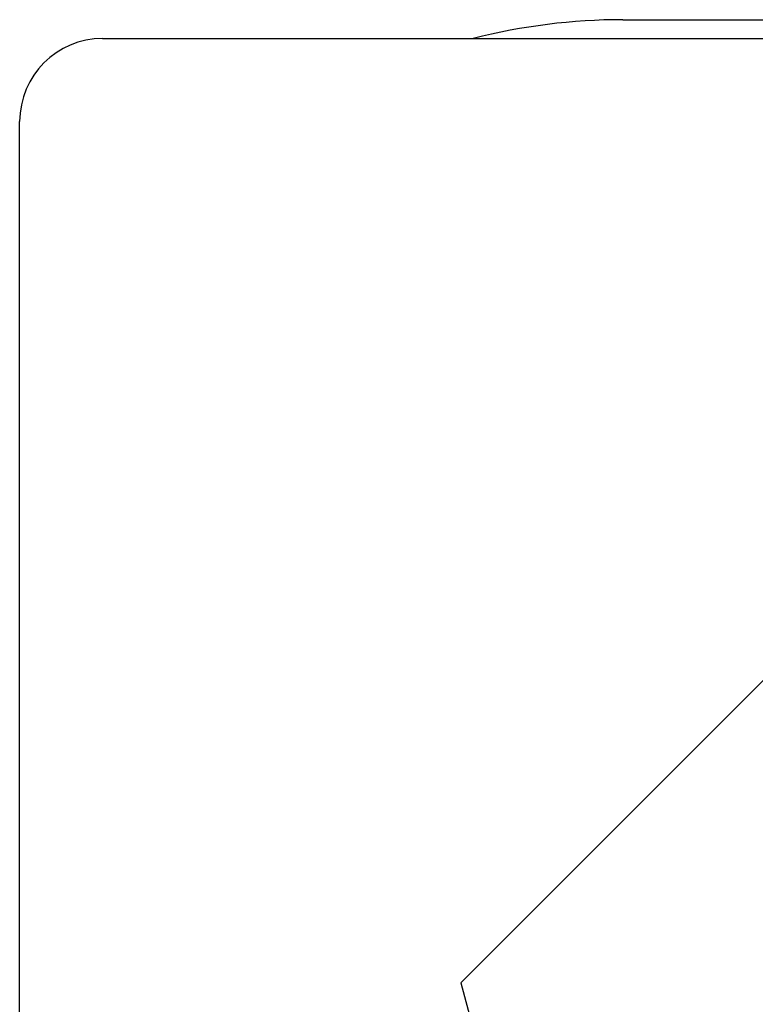
# Model space of a CAD drawing. Units: millimetres. Extents: x 0 to 16096, y -114 to 5577.
# Drawn here: x 7899 to 7909, y 3859 to 3872 of the extents above; entities that cross this region are included whole.
import ezdxf

# ---------------------------------------------------------------- set-up
doc = ezdxf.new("R2010")
doc.units = ezdxf.units.MM
doc.header["$LTSCALE"] = 10
doc.header["$MEASUREMENT"] = 0
for name, color, linetype in [('1', 7, 'Continuous'), ('MAIN-1', 7, 'Continuous'), ('MAIN-2', 7, 'Continuous'), ('SS Tube', 170, 'Continuous')]:
    doc.layers.add(name, color=color, linetype=linetype)

# ---------------------------------------------------------------- blocks, each defined once
blk = doc.blocks.new('CLAMP')
at = {"layer": '1', "color": 4}
for points in [[(-21.647, -12.774), (-19.692, -20.068), (-12.398, -22.022), (-7.059, -16.683), (-9.013, -9.389), (-16.307, -7.434)], [(9.992, -8.138), (6.216, -14.678), (9.992, -21.217), (17.543, -21.217), (21.319, -14.678), (17.543, -8.138)]]:
    blk.add_lwpolyline(points, close=True, dxfattribs=at)
at = {"layer": 'MAIN-1', "color": 4}
for p, q in [((-19.5, 0), (19.5, 0)), ((-26.4, -0.25), (26.4, -0.25)), ((-27.5, -29.15), (-27.5, -1.35)), ((27.5, -29.15), (27.5, -1.35)), ((-26.4, -30.25), (26.4, -30.25)), ((-19.5, -30.5), (19.5, -30.5))]:
    blk.add_line(p, q, dxfattribs=at)
for centre, radius, start, end in [((-19.5, -8), 8, 90, 104.3615), ((19.5, -8), 8, 75.6385, 90), ((-26.4, -1.35), 1.1, 90, 180), ((26.4, -1.35), 1.1, 0, 90), ((-26.4, -29.15), 1.1, 180, 270), ((26.4, -29.15), 1.1, 270, 0), ((-19.5, -22.5), 8, 255.6385, 270), ((19.5, -22.5), 8, 270, 284.3615)]:
    blk.add_arc(centre, radius, start, end, dxfattribs=at)
at = {"layer": 'MAIN-2', "color": 4}
for p, q in [((-19.5, 0), (-19.5, 0)), ((-19.5, 0), (-19.5, 0)), ((-19.5, 0), (-19.5, 0)), ((19.5, 0), (19.5, 0)), ((19.5, 0), (19.5, 0)), ((19.5, 0), (19.5, 0)), ((-26.4, -0.25), (-26.4, -0.25)), ((26.4, -0.25), (26.4, -0.25)), ((-27.5, -1.35), (-27.5, -1.35)), ((27.5, -1.35), (27.5, -1.35)), ((-27.5, -8), (-27.5, -8)), ((-27.5, -8), (-27.5, -8)), ((-27.5, -8), (-27.5, -8)), ((-27.5, -22.5), (-27.5, -22.5)), ((-27.5, -22.5), (-27.5, -22.5)), ((-27.5, -22.5), (-27.5, -22.5)), ((-27.5, -29.15), (-27.5, -29.15)), ((27.5, -29.15), (27.5, -29.15)), ((-26.4, -30.25), (-26.4, -30.25)), ((26.4, -30.25), (26.4, -30.25)), ((-19.5, -30.5), (-19.5, -30.5)), ((-19.5, -30.5), (-19.5, -30.5)), ((-19.5, -30.5), (-19.5, -30.5)), ((19.5, -30.5), (19.5, -30.5)), ((19.5, -30.5), (19.5, -30.5)), ((19.5, -30.5), (19.5, -30.5))]:
    blk.add_line(p, q, dxfattribs=at)
blk = doc.blocks.new('WB REAR OUTER DOORS REMOVED TYPE16')
at = {"layer": 'SS Tube'}
blk.add_blockref('CLAMP', (850.76, -963.39), dxfattribs=at)

msp = doc.modelspace()

# ---------------------------------------------------------------- block references
at = {"color": 7, "linetype": 'Continuous'}
msp.add_blockref('WB REAR OUTER DOORS REMOVED TYPE16', (7075.554, 4835.307), dxfattribs=at)

doc.saveas('drawing.dxf')
